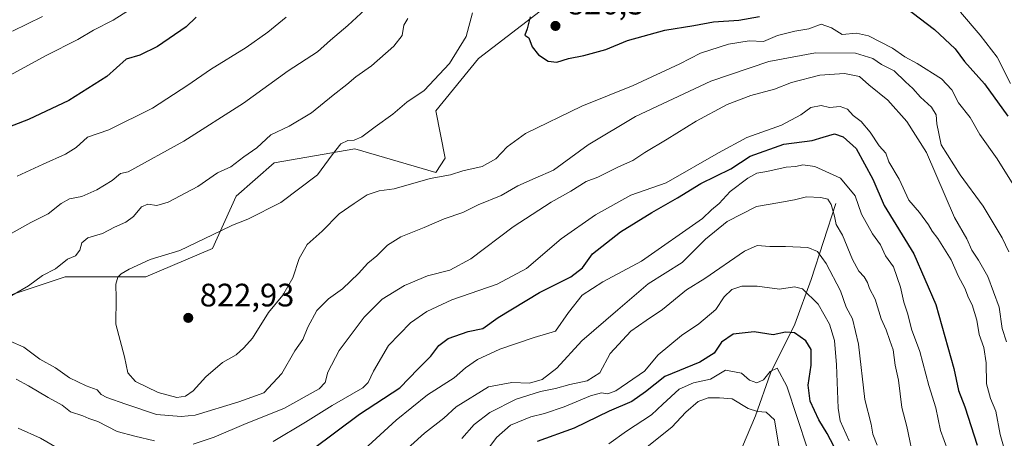
# Model space of a CAD drawing. Units: metres. Extents: x 665217 to 668680, y 4739666 to 4745420.
# Drawn here: x 667413 to 667717, y 4740262 to 4740391 of the extents above; entities that cross this region are included whole.
import ezdxf

# ---------------------------------------------------------------- set-up
doc = ezdxf.new("R2010")
doc.units = ezdxf.units.M
doc.header["$MEASUREMENT"] = 0
for name, color, linetype, lineweight in [('Arbolado forestal CxS', 92, 'Continuous', 0), ('Corriente natural lineal', 142, 'Continuous', 13), ('Curva de nivel maestra', 30, 'Continuous', 30), ('Curva de nivel normal', 30, 'Continuous', 0), ('Núcleo urbano CxS', 7, 'Continuous', 0), ('Punto de cota en terreno', 7, 'Continuous', 0), ('Rótulo de punto de cota en terreno', 7, 'Continuous', 0)]:
    doc.layers.add(name, color=color, linetype=linetype, lineweight=lineweight)
doc.styles.add('Style-Arial', font='txt')

# ---------------------------------------------------------------- blocks, each defined once
blk = doc.blocks.new('5PATER')
at = {"layer": 'Núcleo urbano CxS', "linetype": 'Continuous', "lineweight": 0}
h = blk.add_hatch(color=51, dxfattribs=at)
edge = h.paths.add_edge_path()
edge.add_ellipse((0, 0), major_axis=(-0.11, -0.111), ratio=0.999422, start_angle=0, end_angle=360)

msp = doc.modelspace()

# ---------------------------------------------------------------- linework, layer by layer
at = {"layer": 'Arbolado forestal CxS', "color": 92, "linetype": 'Continuous', "lineweight": 0}
for points in [[(667401.1495, 4740302.9765, 813.5453), (667427.4831, 4740311.7577, 815.5193), (667452.3551, 4740311.7575, 820.6168), (667472.8369, 4740320.5389, 820.5227), (667480.1519, 4740336.6395, 817.375), (667491.8559, 4740346.8851, 816.4639), (667516.7278, 4740351.2767, 819.6242), (667541.5985, 4740343.9571, 821.3236), (667544.5245, 4740348.3483, 822.0954), (667541.5987, 4740362.9851, 821.4222), (667554.7657, 4740379.0855, 821.3494), (667586.9525, 4740403.9673, 828.8109)], [(667586.9525, 4740403.9673, 828.8109), (667554.7657, 4740379.0855, 821.3494), (667541.5987, 4740362.9851, 821.4222), (667544.5245, 4740348.3483, 822.0954), (667541.5985, 4740343.9571, 821.3236), (667516.7278, 4740351.2767, 819.6242), (667491.8559, 4740346.8851, 816.4639), (667480.1519, 4740336.6395, 817.375), (667472.8369, 4740320.5389, 820.5227), (667452.3551, 4740311.7575, 820.6168), (667427.4831, 4740311.7577, 815.5193), (667401.1495, 4740302.9765, 813.5453)], [(667401.1495, 4740302.9765, 813.5453), (667427.4831, 4740311.7577, 815.5193), (667452.3551, 4740311.7575, 820.6168), (667472.8369, 4740320.5389, 820.5227), (667480.1519, 4740336.6395, 817.375), (667491.8559, 4740346.8851, 816.4639), (667516.7278, 4740351.2767, 819.6242), (667541.5985, 4740343.9571, 821.3236), (667544.5245, 4740348.3483, 822.0954), (667541.5987, 4740362.9851, 821.4222), (667554.7657, 4740379.0855, 821.3494), (667586.9525, 4740403.9673, 828.8109)]]:
    msp.add_polyline3d(points, dxfattribs=at)
at = {"layer": 'Corriente natural lineal', "color": 142, "linetype": 'Continuous', "lineweight": 13}
msp.add_polyline3d([(667664.8101, 4740334.3301, 790.9433), (667657.1901, 4740310.9101, 781.8374), (667652.2001, 4740297.1901, 776.7235), (667644.7301, 4740282.0701, 771.096), (667640.1101, 4740268.9001, 764.3478), (667634.6201, 4740256.0701, 759.7312), (667631.6401, 4740244.1101, 756.6529), (667630.4501, 4740224.6601, 749.9587), (667625.9901, 4740215.0501, 747.3871), (667617.5701, 4740205.6701, 743.1354), (667611.6301, 4740192.6201, 737.6585), (667606.5101, 4740176.5701, 732.2972), (667600.7801, 4740154.1701, 727.3574), (667596.3101, 4740135.0501, 723.282), (667588.7501, 4740104.9701, 716.1692), (667580.7601, 4740086.2501, 712.479), (667575.5501, 4740072.3001, 709.2092), (667574.2901, 4740056.0101, 706.0689), (667569.6201, 4740035.6001, 702.3677), (667564.7401, 4740026.1801, 699.7851), (667563.6001, 4740020.5801, 698.3192)], dxfattribs=at)
at = {"layer": 'Curva de nivel maestra', "color": 30, "linetype": 'Continuous', "lineweight": 30, "flags": 128}
for points, elevation in [([(667684.01, 4740396.5701), (667695.16, 4740388.0001), (667701.52, 4740382.0601), (667704.49, 4740378.1601), (667710.57, 4740371.2301), (667717.78, 4740361.3101)], 825), ([(667467.82, 4740391.8601), (667464.71, 4740388.8101), (667455.89, 4740382.8401), (667450.48, 4740380.1601), (667446.22, 4740378.8601), (667440.3, 4740373.5201), (667428.58, 4740366.1501), (667416.2, 4740360.2701), (667405.69, 4740356.2801)], 800), ([(667570.66, 4740391.9701), (667569.8, 4740388.2001), (667569.08, 4740386.2601), (667570.28, 4740385.5101), (667571.27, 4740382.6801), (667573.2, 4740380.2101), (667576.25, 4740378.2201), (667578.85, 4740377.9201), (667582.52, 4740379.1001), (667587.19, 4740379.9801), (667593.94, 4740381.8901), (667600.61, 4740384.6201), (667612.16, 4740387.8501), (667621.11, 4740389.2701), (667627.19, 4740390.4401), (667634.96, 4740390.8601), (667641.34, 4740392.0601)], 825), ([(667503.56, 4740258.5701), (667518.11, 4740269.3701), (667530.55, 4740277.5701), (667536.22, 4740283.4401), (667540.13, 4740287.3301), (667542.52, 4740290.5701), (667545.44, 4740292.7901), (667551.55, 4740294.9301), (667556.11, 4740295.7901), (667560.85, 4740299.2101), (667573.52, 4740306.9401), (667583.25, 4740311.7801), (667586.79, 4740314.5701), (667589.92, 4740318.8401), (667598.52, 4740325.6701), (667608.18, 4740331.6201), (667616.04, 4740336.1101), (667623.22, 4740340.5801), (667632.52, 4740345.0401), (667638.46, 4740348.9601), (667648.85, 4740352.6701), (667657.52, 4740353.7901), (667660.91, 4740354.8801), (667664.41, 4740355.8701), (667667.12, 4740354.9101), (667671.08, 4740351.3701), (667676.24, 4740341.9301), (667679.73, 4740333.7501), (667688.82, 4740318.8401), (667695.58, 4740303.2601), (667701.18, 4740283.5101), (667702.61, 4740276.6901), (667704.57, 4740271.6401), (667708.39, 4740259.8201)], 800), ([(667664.17, 4740259.5101), (667662.16, 4740263.5001), (667659.61, 4740267.6401), (667656.87, 4740273.4001), (667656.26, 4740278.3501), (667657.2, 4740284.4901), (667657.22, 4740289.3501), (667655.58, 4740292.0601), (667652.09, 4740294.5001), (667649.36, 4740294.7001), (667645.54, 4740293.8801), (667639.68, 4740294.7801), (667633.24, 4740294.1101), (667629.63, 4740291.6201), (667627.35, 4740288.1901), (667622.91, 4740285.4201), (667612.18, 4740281.0801), (667606.25, 4740276.3101), (667601.99, 4740273.2901), (667594.99, 4740270.3601), (667584.22, 4740265.1001), (667572.84, 4740261.0301)], 775)]:
    msp.add_lwpolyline(points, dxfattribs=dict(at, elevation=elevation))
at = {"layer": 'Curva de nivel normal', "color": 30, "linetype": 'Continuous', "lineweight": 0, "flags": 128}
for points, elevation in [([(667407.01, 4740372.1001), (667421.64, 4740379.9701), (667431.41, 4740384.9801), (667436.2, 4740387.7801), (667442.24, 4740390.8701), (667451.2, 4740396.5601)], 795), ([(667525.19, 4740399.2701), (667514.52, 4740389.2401), (667509.19, 4740384.7901), (667505.22, 4740381.1701), (667496.2, 4740375.3001), (667482.37, 4740365.3201), (667464.06, 4740353.6001), (667446.85, 4740344.1901), (667444.52, 4740343.6201), (667441.94, 4740341.5001), (667437.19, 4740338.5601), (667432.6, 4740336.5301), (667428.85, 4740335.7701), (667426.19, 4740334.4001), (667422.19, 4740331.1901), (667416.85, 4740328.4801), (667410.85, 4740325.1601)], 810), ([(667703.17, 4740393.3401), (667709.27, 4740386.2801), (667714.52, 4740379.5301), (667718.66, 4740371.3301)], 830), ([(667533.05, 4740391.3801), (667531.82, 4740389.4001), (667531.31, 4740386.2001), (667528.74, 4740382.8701), (667521.86, 4740376.7901), (667516.96, 4740373.4201), (667514.19, 4740371.0201), (667509.99, 4740367.7501), (667503.37, 4740362.2901), (667496.5, 4740358.2501), (667490.81, 4740355.5901), (667486.52, 4740351.5601), (667482.52, 4740348.7401), (667478.52, 4740345.7201), (667474.35, 4740343.8001), (667468.3, 4740339.6301), (667459.15, 4740334.8101), (667455.74, 4740333.7301), (667452.91, 4740334.2101), (667450.93, 4740333.3001), (667448.47, 4740330.3201), (667446.14, 4740328.5901), (667442.68, 4740327.1101), (667439.01, 4740325.0801), (667434.45, 4740323.7801), (667432.65, 4740322.2001), (667431.98, 4740319.9501), (667430.68, 4740318.2201), (667428.24, 4740317.2501), (667424.52, 4740314.2601), (667420.52, 4740312.1401), (667416.19, 4740308.9901), (667411.04, 4740305.9601)], 815), ([(667420.46, 4740392.0401), (667411.28, 4740387.5001)], 790), ([(667495.52, 4740391.8001), (667489.85, 4740387.1601), (667483.19, 4740382.5101), (667472.19, 4740375.7401), (667465.29, 4740370.8301), (667454.37, 4740363.8201), (667440.96, 4740357.1401), (667434.37, 4740354.8301), (667430.82, 4740351.6701), (667427.61, 4740349.6401), (667420.68, 4740346.5501), (667412.72, 4740342.8301)], 805), ([(667552.93, 4740393.2001), (667550.93, 4740385.8701), (667545.88, 4740377.5401), (667538.03, 4740369.2201), (667532.7, 4740365.6001), (667528.41, 4740361.9101), (667522.91, 4740358.0601), (667518.85, 4740354.9301), (667516.52, 4740353.8701), (667514.52, 4740353.8501), (667512.38, 4740352.7801), (667509.72, 4740349.4201), (667505.23, 4740343.2001), (667493.9, 4740334.7001), (667483.71, 4740329.5301), (667478.99, 4740327.7301), (667475.39, 4740325.9001), (667462.83, 4740319.8701), (667453.6, 4740317.1601), (667447.19, 4740314.1001), (667444.71, 4740312.7401), (667443.68, 4740311.6901), (667443.12, 4740309.5401), (667443.18, 4740305.2001), (667443.05, 4740297.1801), (667445.7, 4740287.1201), (667446.73, 4740282.1801), (667449.16, 4740279.4901), (667456.1, 4740276.1201), (667461.85, 4740274.5701), (667464.52, 4740274.9401), (667466.85, 4740276.6601), (667470.8, 4740280.9201), (667475.96, 4740285.3201), (667480.13, 4740287.7101), (667482.52, 4740289.8901), (667485.16, 4740292.8301), (667490.13, 4740300.7601), (667494.52, 4740306.1001), (667497.6, 4740311.4401), (667499.5, 4740317.4301), (667502.04, 4740321.7801), (667506.62, 4740325.8601), (667511.9, 4740331.1801), (667516.45, 4740334.3701), (667520.52, 4740337.0701), (667524.22, 4740338.2501), (667528.82, 4740338.9401), (667539.92, 4740342.1301), (667546.13, 4740343.2601), (667549.92, 4740344.4101), (667555.9, 4740345.7601), (667560.09, 4740348.1501), (667563.6, 4740351.9001), (667569.28, 4740356.0001), (667586.62, 4740364.3601), (667602.44, 4740370.7901), (667616.8, 4740377.4301), (667623.17, 4740380.7001), (667631.78, 4740383.4601), (667638.17, 4740384.4901), (667642.52, 4740384.3601), (667646.85, 4740386.1801), (667652.19, 4740387.5001), (667656.52, 4740388.2101), (667660.34, 4740389.6301), (667663.46, 4740388.5501), (667666.81, 4740386.5001), (667671.21, 4740386.9001), (667674.88, 4740386.0601), (667682.24, 4740382.2801), (667686.02, 4740379.6401), (667689.82, 4740377.5701), (667697.38, 4740372.8001), (667700.51, 4740369.4401), (667702.6, 4740365.4401), (667706.14, 4740360.8801), (667709.14, 4740355.6601), (667714.49, 4740348.2001), (667720.96, 4740337.7901)], 820), ([(667410.56, 4740291.9101), (667414.71, 4740290.1001), (667419.66, 4740286.3801), (667424.49, 4740283.7401), (667428.84, 4740280.6301), (667433.9, 4740278.1701), (667437.31, 4740276.9301), (667438.54, 4740275.5001), (667440.28, 4740274.5201), (667446.13, 4740272.4701), (667455.61, 4740269.2901), (667463.23, 4740268.6501), (667467.54, 4740269.1301), (667480.91, 4740273.2101), (667488.62, 4740275.9601), (667494.16, 4740281.9701), (667498.24, 4740288.9301), (667500.68, 4740292.4601), (667502.23, 4740296.2601), (667504.94, 4740301.4201), (667508.57, 4740305.0001), (667512.85, 4740308.0701), (667517.85, 4740312.8101), (667520.66, 4740315.9801), (667523.48, 4740318.2601), (667526.79, 4740321.5401), (667530.8, 4740324.0701), (667538, 4740327.0001), (667544.23, 4740329.6801), (667549.98, 4740331.6401), (667554.66, 4740333.9701), (667561.72, 4740336.8501), (667566.85, 4740339.8201), (667572.19, 4740342.2301), (667577.85, 4740344.6501), (667588.52, 4740352.4801), (667603.14, 4740361.1701), (667626.31, 4740372.1401), (667644.14, 4740378.1401), (667658.52, 4740380.8001), (667670.85, 4740380.6901), (667676.19, 4740379.0601), (667678.92, 4740377.2801), (667682.8, 4740375.3201), (667686.26, 4740371.8501), (667688.52, 4740369.8001), (667690.92, 4740367.1801), (667694.32, 4740364.1101), (667695.67, 4740361.7301), (667695.88, 4740358.9701), (667697.23, 4740352.4601), (667703.15, 4740343.2001), (667710.21, 4740333.5901), (667716.08, 4740323.7601), (667718.13, 4740319.4701)], 815), ([(667466.89, 4740260.1901), (667473.35, 4740262.3001), (667483.23, 4740266.5601), (667494.85, 4740271.1901), (667505.71, 4740277.2001), (667507.54, 4740279.2201), (667508.38, 4740282.3901), (667511.81, 4740289.0301), (667519.53, 4740299.3501), (667525.12, 4740304.8601), (667531.98, 4740309.1301), (667539.06, 4740312.0601), (667545.92, 4740313.8401), (667552.41, 4740317.3601), (667565.42, 4740327.1501), (667577.17, 4740334.8201), (667583.22, 4740338.1901), (667587.88, 4740341.1701), (667591.5, 4740342.4701), (667597.85, 4740345.6601), (667602.3, 4740347.6301), (667605.97, 4740350.1301), (667612.85, 4740354.2001), (667621.82, 4740359.8001), (667631.38, 4740364.8901), (667638.69, 4740367.6501), (667645.9, 4740369.6501), (667651.13, 4740371.6701), (667659.85, 4740373.9201), (667667.52, 4740374.4401), (667672.12, 4740373.5001), (667675.02, 4740371.0101), (667680.86, 4740366.2101), (667686.69, 4740359.6601), (667692.75, 4740350.1001), (667701.36, 4740330.0301), (667705.14, 4740323.5001), (667706.67, 4740320.0201), (667708.78, 4740316.9101), (667711.63, 4740311.8701), (667715.16, 4740302.4501), (667716.06, 4740295.8801), (667717.35, 4740291.7401)], 810), ([(667491.52, 4740260.9801), (667501.53, 4740266.9101), (667509.67, 4740272.0801), (667519.16, 4740277.5301), (667520.79, 4740279.1301), (667522.43, 4740282.6901), (667527.05, 4740290.5901), (667533.85, 4740297.5501), (667538.85, 4740301.1001), (667546.52, 4740304.6401), (667560.52, 4740309.5001), (667569.52, 4740314.3501), (667580.19, 4740323.4801), (667590.78, 4740330.8801), (667601.66, 4740336.9601), (667612.52, 4740340.7601), (667628.67, 4740349.9601), (667637.41, 4740354.7001), (667648.06, 4740358.5701), (667654.06, 4740361.6701), (667657.13, 4740363.9701), (667660.26, 4740364.6301), (667662.85, 4740364.0301), (667666.19, 4740364.2401), (667668.44, 4740363.4601), (667670.2, 4740361.5301), (667672.63, 4740359.6501), (667675.4, 4740356.4201), (667678.12, 4740352.1401), (667680.19, 4740349.8801), (667681.15, 4740347.2201), (667684.29, 4740341.8801), (667687.32, 4740335.4001), (667690.54, 4740331.5601), (667693.4, 4740327.7501), (667694.45, 4740325.8001), (667696.21, 4740323.5601), (667700.33, 4740317.0001), (667702.57, 4740311.9101), (667704.56, 4740308.2301), (667705.64, 4740305.3001), (667706.76, 4740303.1101), (667708.22, 4740298.4501), (667708.94, 4740293.9401), (667710.42, 4740289.9401), (667711.15, 4740285.2801), (667711.27, 4740278.8101), (667712.5, 4740274.2101), (667714.1, 4740270.3101), (667715.38, 4740263.1401), (667716.5, 4740259.5101)], 805), ([(667699.33, 4740258.2301), (667697.1, 4740264.3401), (667695.59, 4740271.4101), (667693.5, 4740278.2601), (667690.68, 4740288.7101), (667688.08, 4740295.6201), (667686.95, 4740300.2601), (667685.77, 4740303.9701), (667684.76, 4740308.5401), (667682.53, 4740314.8701), (667680.16, 4740318.2001), (667678.58, 4740321.5901), (667676.16, 4740325.0101), (667672.72, 4740331.1201), (667670.73, 4740336.7401), (667666.21, 4740342.2301), (667658.36, 4740345.8101), (667654.62, 4740346.3101), (667652.52, 4740345.8301), (667649.52, 4740345.5701), (667643.52, 4740344.2001), (667640.52, 4740343.7201), (667637.71, 4740342.2201), (667632.31, 4740338.0401), (667628.84, 4740334.3401), (667626.54, 4740332.4201), (667623.79, 4740329.7301), (667604.98, 4740316.5901), (667593.04, 4740310.2701), (667586.72, 4740306.0601), (667582.48, 4740300.7901), (667578.52, 4740295.0401), (667571.94, 4740293.0101), (667561.33, 4740289.4601), (667554.43, 4740286.2401), (667550.73, 4740283.7301), (667547.31, 4740280.6601), (667539.11, 4740275.3901), (667529.45, 4740267.5301), (667519.54, 4740258.5301)], 795), ([(667528.71, 4740255.0101), (667538.15, 4740263.6001), (667544.04, 4740268.2301), (667547.93, 4740271.6501), (667557.8, 4740277.8501), (667565.04, 4740279.2101), (667570.52, 4740278.9601), (667574.35, 4740280.0601), (667578.88, 4740283.5901), (667586.57, 4740292.0401), (667597.66, 4740301.6201), (667607.03, 4740309.5601), (667617.53, 4740316.2001), (667624.71, 4740323.3301), (667631.34, 4740328.8101), (667640.35, 4740333.5001), (667646.94, 4740334.5601), (667652.08, 4740335.5001), (667655.83, 4740336.4501), (667660.2, 4740336.2101), (667662.34, 4740335.6901), (667663.4, 4740334.0801), (667664.42, 4740330.4401), (667664.89, 4740327.9001), (667666.87, 4740324.5801), (667670, 4740317.1201), (667671.95, 4740313.4801), (667673.52, 4740311.8001), (667674.56, 4740310.0601), (667675.17, 4740308.1201), (667676.89, 4740304.9201), (667678.75, 4740298.8401), (667680.28, 4740295.4201), (667681.45, 4740292.1801), (667682.47, 4740289.2601), (667683.08, 4740284.4801), (667684.09, 4740279.9401), (667685.13, 4740271.4501), (667686.68, 4740265.6001), (667689.07, 4740254.3001)], 790), ([(667549.59, 4740261.9201), (667553.39, 4740266.1901), (667558.27, 4740269.9601), (667566.36, 4740274.0601), (667573.85, 4740276.4101), (667578.52, 4740277.3001), (667582.85, 4740278.5201), (667588.19, 4740279.7001), (667592.15, 4740282.1401), (667595.36, 4740288.1101), (667601.73, 4740294.9801), (667606.4, 4740298.3501), (667611.4, 4740301.6601), (667618.85, 4740307.7401), (667624.52, 4740311.2101), (667636.74, 4740319.7201), (667640.54, 4740321.4601), (667644.52, 4740321.1101), (667649.34, 4740321.1401), (667656.21, 4740320.8001), (667659.18, 4740319.6001), (667661.88, 4740315.8501), (667666.28, 4740307.4601), (667668.03, 4740302.4401), (667669.93, 4740298.8401), (667671.75, 4740290.9701), (667673.77, 4740273.9901), (667675.7, 4740266.3201), (667676.23, 4740263.3001), (667677.52, 4740259.8601)], 785), ([(667553.38, 4740252.8601), (667560.32, 4740262.1901), (667564.63, 4740266.0701), (667570.9, 4740268.6201), (667575.07, 4740269.5801), (667581.18, 4740271.6401), (667589.21, 4740275.1201), (667592.7, 4740275.9801), (667594.57, 4740275.6501), (667597.04, 4740276.5701), (667605.86, 4740282.6701), (667610.12, 4740287.7501), (667617.28, 4740293.7101), (667622.61, 4740297.2401), (667627.83, 4740301.6801), (667630.45, 4740305.5501), (667632.78, 4740307.8201), (667635.84, 4740308.8601), (667640.55, 4740308.9001), (667647.42, 4740307.9701), (667652.1, 4740308.6601), (667654.52, 4740308.0801), (667659.4, 4740303.3801), (667662.82, 4740297.1601), (667664.42, 4740292.0901), (667665.06, 4740284.6601), (667665.51, 4740271.2201), (667666.17, 4740267.4101), (667668.9, 4740261.1601)], 780), ([(667656.06, 4740258.7301), (667649.72, 4740278.0601), (667646.72, 4740283.5701), (667644.57, 4740282.5601), (667642.52, 4740279.9701), (667640.46, 4740279.1101), (667638.27, 4740279.8501), (667635.79, 4740282.0801), (667630.85, 4740282.9501), (667626.19, 4740280.1801), (667620.95, 4740279.1001), (667616.59, 4740277.1001), (667611.57, 4740272.5301), (667608.03, 4740269.1901), (667600.36, 4740264.1901), (667594.86, 4740260.2501)], 770), ([(667412.34, 4740280.2101), (667416.16, 4740278.1501), (667422.21, 4740274.5501), (667426.53, 4740272.2001), (667429.15, 4740270.1601), (667432.87, 4740268.8801), (667434.73, 4740268.0701), (667437.53, 4740267.2001), (667443.52, 4740264.0301), (667448.93, 4740262.6101), (667455.01, 4740261.1901)], 810), ([(667648.8, 4740250.1901), (667645.91, 4740267.6201), (667643.35, 4740270.0601), (667640.65, 4740270.2201), (667637.85, 4740271.2101), (667632.93, 4740274.1601), (667628.95, 4740274.4901), (667625.51, 4740274.4901), (667622.44, 4740273.3701), (667618.66, 4740270.0001), (667614.29, 4740265.4401), (667606.67, 4740259.3901)], 765), ([(667413.02, 4740265.0601), (667419.88, 4740261.9801), (667424.99, 4740259.0201)], 805)]:
    msp.add_lwpolyline(points, dxfattribs=dict(at, elevation=elevation))

# ---------------------------------------------------------------- block references
at = {"layer": 'Punto de cota en terreno', "color": 7, "linetype": 'Continuous', "lineweight": 0, "xscale": 10, "yscale": 10, "zscale": 10}
for p in [(667578.47, 4740389.14, 826.3), (667465.38, 4740299.11, 822.93)]:
    msp.add_blockref('5PATER', p, dxfattribs=at)

# ---------------------------------------------------------------- texts
at = {"layer": 'Rótulo de punto de cota en terreno', "color": 7, "linetype": 'Continuous', "lineweight": 0, "style": 'Style-Arial'}
for s, p in [('826,3', (667581.9978, 4740392.6678)), ('822,93', (667468.9078, 4740302.6378))]:
    msp.add_text(s, height=7, dxfattribs=at).set_placement(p)

doc.saveas('drawing.dxf')
